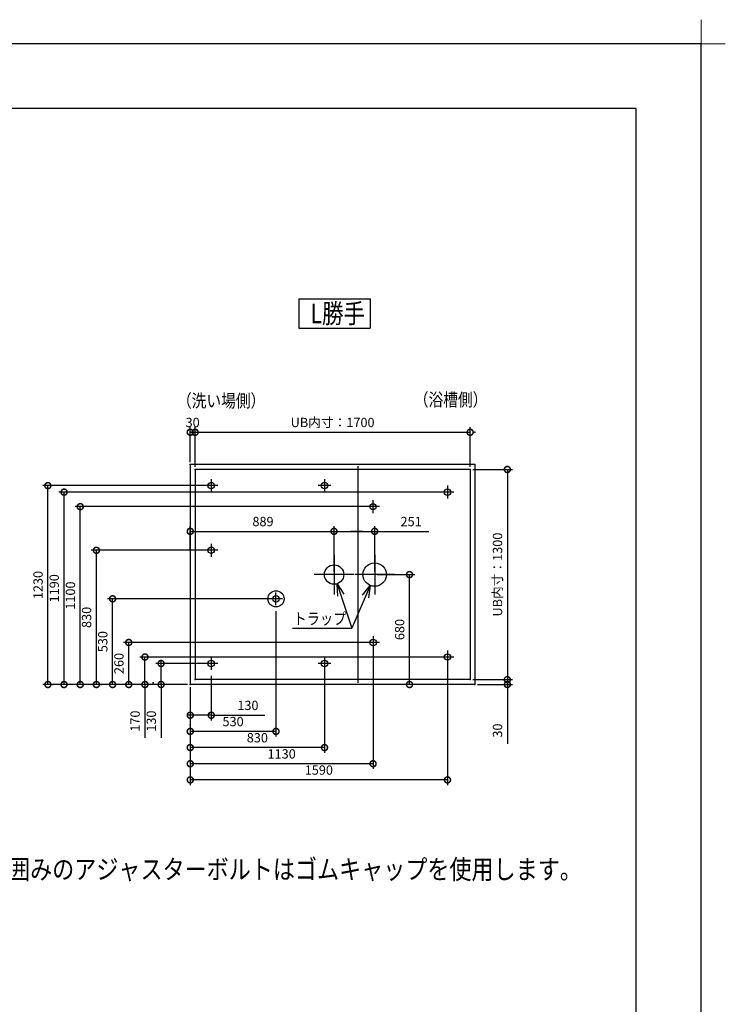
# Model space of a CAD drawing. Extents: x -424 to 186, y -4 to 301.
# Drawn here: x -105 to 4, y 148 to 301 of the extents above; entities that cross this region are included whole.
import ezdxf

# ---------------------------------------------------------------- set-up
doc = ezdxf.new("R2010")
doc.units = 0
doc.layers.get('0').update_dxf_attribs({"linetype": 'CONTINUOUS'})
doc.layers.get('DEFPOINTS').update_dxf_attribs({"linetype": 'CONTINUOUS'})
doc.layers.add('1図面枠', color=7, linetype='CONTINUOUS', lineweight=15)
for name, color, linetype in [('HV', 7, 'CONTINUOUS'), ('PV', 7, 'CONTINUOUS'), ('図面枠', 3, 'CONTINUOUS')]:
    doc.layers.add(name, color=color, linetype=linetype)
doc.styles.add('MX_DIMTXSTY_4', font='txt.shx', dxfattribs={"width": 1.15, "bigfont": 'extfont.shx'})
doc.styles.add('MX_NOTE_STANDARD', font='txt.shx', dxfattribs={"bigfont": 'extfont.shx'})
doc.dimstyles.new('MX_DIMSTYLE_HV', dxfattribs={"dimtxt": 4.1656, "dimasz": 2.5, "dimexe": 1, "dimexo": 0.5, "dimgap": 1, "dimtad": 1, "dimlfac": 40, "dimdsep": 46, "dimtxsty": 'MX_NOTE_STANDARD', "dimblk1": 'OPEN30', "dimblk2": 'OPEN30', "dimsah": 1, "dimcen": 2.5, "dimadec": 0, "dimazin": 0, "dimtfac": 1, "dimtmove": 0, "dimatfit": 3, "dimldrblk": 'OPEN30', "dimfxl": 1, "dimtzin": 0, "dimarcsym": 0})

# ---------------------------------------------------------------- blocks, each defined once
blk = doc.blocks.new('_DOTSMALL')
at = {"color": 0, "linetype": 'ByBlock', "lineweight": -2, "const_width": 0.5}
blk.add_lwpolyline([(-0.0625, 0, 1), (0.0625, 0, 1)], format="xyb", close=True, dxfattribs=at)
blk = doc.blocks.new('*D12')
at = {"layer": 'DEFPOINTS', "color": 0}
for p in [(-58.18, 201.2), (-78.93, 197.95), (-78.93, 188.2)]:
    blk.add_point(p, dxfattribs=at)
at = {"layer": 'HV', "color": 0, "linetype": 'Continuous', "lineweight": -2}
for p, q in [((-58.18, 200.8), (-58.18, 187.4)), ((-78.93, 197.55), (-78.93, 187.4)), ((-58.18, 188.2), (-78.93, 188.2))]:
    blk.add_line(p, q, dxfattribs=at)
at = {"layer": 'HV', "color": 0, "lineweight": -2, "xscale": 1.856, "yscale": 1.856, "zscale": 1.856, "rotation": 180}
blk.add_blockref('_DOTSMALL', (-78.93, 188.2), dxfattribs=at)
at = {"layer": 'HV', "color": 0, "lineweight": -2, "xscale": 1.856, "yscale": 1.856, "zscale": 1.856}
blk.add_blockref('_DOTSMALL', (-58.18, 188.2), dxfattribs=at)
at = {"layer": 'HV', "color": 0, "linetype": 'Continuous', "insert": (-68.56, 189.72), "char_height": 1.44, "attachment_point": 5, "line_spacing_factor": 0.9, "style": 'MX_DIMTXSTY_4'}
blk.add_mtext('\\A1;830', dxfattribs=at)
blk = doc.blocks.new('_OPEN30')
at = {"color": 0, "linetype": 'ByBlock', "lineweight": -2}
for p, q in [((-1, 0.267949), (0, 0)), ((0, 0), (-1, -0.267949)), ((0, 0), (-1, 0))]:
    blk.add_line(p, q, dxfattribs=at)
blk = doc.blocks.new('*D13')
at = {"layer": 'DEFPOINTS', "color": 0}
for p in [(-35.68, 236.95), (-78.18, 231.2), (-35.68, 231.2)]:
    blk.add_point(p, dxfattribs=at)
at = {"layer": 'HV', "color": 0, "linetype": 'Continuous', "lineweight": -2}
for p, q in [((-78.18, 231.6), (-78.18, 237.75)), ((-35.68, 231.6), (-35.68, 237.75)), ((-78.18, 236.95), (-35.68, 236.95))]:
    blk.add_line(p, q, dxfattribs=at)
at = {"layer": 'HV', "color": 0, "lineweight": -2, "xscale": 1.856, "yscale": 1.856, "zscale": 1.856, "rotation": 180}
blk.add_blockref('_DOTSMALL', (-78.18, 236.95), dxfattribs=at)
at = {"layer": 'HV', "color": 0, "lineweight": -2, "xscale": 1.856, "yscale": 1.856, "zscale": 1.856}
blk.add_blockref('_DOTSMALL', (-35.68, 236.95), dxfattribs=at)
at = {"layer": 'HV', "color": 0, "linetype": 'Continuous', "insert": (-56.93, 238.47), "char_height": 1.44, "attachment_point": 5, "line_spacing_factor": 0.9, "style": 'MX_DIMTXSTY_4'}
blk.add_mtext('\\A1;UB内寸：1700', dxfattribs=at)
blk = doc.blocks.new('*D14')
at = {"layer": 'DEFPOINTS', "color": 0}
for p in [(-65.68, 209.7), (-78.93, 197.95), (-78.93, 190.7)]:
    blk.add_point(p, dxfattribs=at)
at = {"layer": 'HV', "color": 0, "linetype": 'Continuous', "lineweight": -2}
for p, q in [((-65.68, 209.3), (-65.68, 189.9)), ((-78.93, 197.55), (-78.93, 189.9)), ((-65.68, 190.7), (-78.93, 190.7))]:
    blk.add_line(p, q, dxfattribs=at)
at = {"layer": 'HV', "color": 0, "lineweight": -2, "xscale": 1.856, "yscale": 1.856, "zscale": 1.856, "rotation": 180}
blk.add_blockref('_DOTSMALL', (-78.93, 190.7), dxfattribs=at)
at = {"layer": 'HV', "color": 0, "lineweight": -2, "xscale": 1.856, "yscale": 1.856, "zscale": 1.856}
blk.add_blockref('_DOTSMALL', (-65.68, 190.7), dxfattribs=at)
at = {"layer": 'HV', "color": 0, "linetype": 'Continuous', "insert": (-72.31, 192.22), "char_height": 1.44, "attachment_point": 5, "line_spacing_factor": 0.9, "style": 'MX_DIMTXSTY_4'}
blk.add_mtext('\\A1;530', dxfattribs=at)
blk = doc.blocks.new('*D15')
at = {"layer": 'DEFPOINTS', "color": 0}
for p in [(-78.18, 236.95), (-78.93, 231.95), (-78.18, 231.2)]:
    blk.add_point(p, dxfattribs=at)
at = {"layer": 'HV', "color": 0, "linetype": 'Continuous', "lineweight": -2}
for p, q in [((-78.93, 232.35), (-78.93, 237.75)), ((-78.18, 231.6), (-78.18, 237.75)), ((-78.93, 236.95), (-78.18, 236.95))]:
    blk.add_line(p, q, dxfattribs=at)
at = {"layer": 'HV', "color": 0, "lineweight": -2, "xscale": 1.856, "yscale": 1.856, "zscale": 1.856}
blk.add_blockref('_DOTSMALL', (-78.93, 236.95), dxfattribs=at)
at = {"layer": 'HV', "color": 0, "lineweight": -2, "xscale": 1.856, "yscale": 1.856, "zscale": 1.856, "rotation": 180}
blk.add_blockref('_DOTSMALL', (-78.18, 236.95), dxfattribs=at)
at = {"layer": 'HV', "color": 0, "linetype": 'Continuous', "insert": (-78.56, 238.47), "char_height": 1.44, "attachment_point": 5, "line_spacing_factor": 0.9, "style": 'MX_DIMTXSTY_4'}
blk.add_mtext('\\A1;30', dxfattribs=at)
blk = doc.blocks.new('*D21')
at = {"layer": 'DEFPOINTS', "color": 0}
for p in [(-98.43, 227.7), (-39.18, 227.7), (-78.93, 197.95)]:
    blk.add_point(p, dxfattribs=at)
at = {"layer": 'HV', "color": 0, "linetype": 'Continuous', "lineweight": -2}
for p, q in [((-39.58, 227.7), (-99.23, 227.7)), ((-98.43, 197.95), (-98.43, 227.7)), ((-79.33, 197.95), (-99.23, 197.95))]:
    blk.add_line(p, q, dxfattribs=at)
at = {"layer": 'HV', "color": 0, "lineweight": -2, "xscale": 1.856, "yscale": 1.856, "zscale": 1.856}
for p, rotation in [((-98.43, 227.7), 90), ((-98.43, 197.95), 270)]:
    blk.add_blockref('_DOTSMALL', p, dxfattribs=dict(at, rotation=rotation))
at = {"layer": 'HV', "color": 0, "linetype": 'Continuous', "insert": (-99.95, 212.83), "char_height": 1.44, "attachment_point": 5, "rotation": 90, "line_spacing_factor": 0.9, "style": 'MX_DIMTXSTY_4'}
blk.add_mtext('\\A1;1190', dxfattribs=at)
blk = doc.blocks.new('*D49')
at = {"layer": 'DEFPOINTS', "color": 0}
for p in [(-56.71, 221.63), (-78.93, 218.22), (-56.71, 214.95)]:
    blk.add_point(p, dxfattribs=at)
at = {"layer": 'HV', "color": 0, "linetype": 'Continuous', "lineweight": -2}
for p, q in [((-78.93, 218.62), (-78.93, 222.43)), ((-56.71, 215.35), (-56.71, 222.43)), ((-78.93, 221.63), (-56.71, 221.63))]:
    blk.add_line(p, q, dxfattribs=at)
at = {"layer": 'HV', "color": 0, "lineweight": -2, "xscale": 1.856, "yscale": 1.856, "zscale": 1.856, "rotation": 180}
blk.add_blockref('_DOTSMALL', (-78.93, 221.63), dxfattribs=at)
at = {"layer": 'HV', "color": 0, "lineweight": -2, "xscale": 1.856, "yscale": 1.856, "zscale": 1.856}
blk.add_blockref('_DOTSMALL', (-56.71, 221.63), dxfattribs=at)
at = {"layer": 'HV', "color": 0, "linetype": 'Continuous', "insert": (-67.69, 223.15), "char_height": 1.44, "attachment_point": 5, "line_spacing_factor": 0.9, "style": 'MX_DIMTXSTY_4'}
blk.add_mtext('\\A1;889', dxfattribs=at)
blk = doc.blocks.new('*D50')
at = {"layer": 'DEFPOINTS', "color": 0}
for p in [(-50.43, 221.63), (-56.71, 214.95), (-50.43, 214.95)]:
    blk.add_point(p, dxfattribs=at)
at = {"layer": 'HV', "color": 0, "linetype": 'Continuous', "lineweight": -2}
for p, q in [((-56.71, 215.35), (-56.71, 222.43)), ((-50.43, 215.35), (-50.43, 222.43)), ((-56.71, 221.63), (-50.43, 221.63)), ((-52.29, 221.63), (-54.14, 221.63)), ((-50.43, 221.63), (-42.07, 221.63))]:
    blk.add_line(p, q, dxfattribs=at)
at = {"layer": 'HV', "color": 0, "lineweight": -2, "xscale": 1.856, "yscale": 1.856, "zscale": 1.856, "rotation": 180}
blk.add_blockref('_DOTSMALL', (-56.71, 221.63), dxfattribs=at)
at = {"layer": 'HV', "color": 0, "lineweight": -2, "xscale": 1.856, "yscale": 1.856, "zscale": 1.856}
blk.add_blockref('_DOTSMALL', (-50.43, 221.63), dxfattribs=at)
at = {"layer": 'HV', "color": 0, "linetype": 'Continuous', "insert": (-44.8, 223.15), "char_height": 1.44, "attachment_point": 5, "line_spacing_factor": 0.9, "style": 'MX_DIMTXSTY_4'}
blk.add_mtext('\\A1;251', dxfattribs=at)
blk = doc.blocks.new('*D51')
at = {"layer": 'DEFPOINTS', "color": 0}
for p in [(-50.43, 214.95), (-45.05, 214.95), (-43.63, 197.95)]:
    blk.add_point(p, dxfattribs=at)
at = {"layer": 'HV', "color": 0, "linetype": 'Continuous', "lineweight": -2}
for p, q in [((-50.03, 214.95), (-44.25, 214.95)), ((-45.05, 197.95), (-45.05, 214.95)), ((-44.03, 197.95), (-45.85, 197.95))]:
    blk.add_line(p, q, dxfattribs=at)
at = {"layer": 'HV', "color": 0, "lineweight": -2, "xscale": 1.856, "yscale": 1.856, "zscale": 1.856}
for p, rotation in [((-45.05, 214.95), 90), ((-45.05, 197.95), 270)]:
    blk.add_blockref('_DOTSMALL', p, dxfattribs=dict(at, rotation=rotation))
at = {"layer": 'HV', "color": 0, "linetype": 'Continuous', "insert": (-46.57, 206.45), "char_height": 1.44, "attachment_point": 5, "rotation": 90, "line_spacing_factor": 0.9, "style": 'MX_DIMTXSTY_4'}
blk.add_mtext('\\A1;680', dxfattribs=at)
blk = doc.blocks.new('*D52')
at = {"layer": 'DEFPOINTS', "color": 0}
for p in [(-39.18, 202.2), (-78.93, 197.95), (-78.93, 183.2)]:
    blk.add_point(p, dxfattribs=at)
at = {"layer": 'HV', "color": 0, "linetype": 'Continuous', "lineweight": -2}
for p, q in [((-39.18, 201.8), (-39.18, 182.4)), ((-78.93, 197.55), (-78.93, 182.4)), ((-39.18, 183.2), (-78.93, 183.2))]:
    blk.add_line(p, q, dxfattribs=at)
at = {"layer": 'HV', "color": 0, "lineweight": -2, "xscale": 1.856, "yscale": 1.856, "zscale": 1.856, "rotation": 180}
blk.add_blockref('_DOTSMALL', (-78.93, 183.2), dxfattribs=at)
at = {"layer": 'HV', "color": 0, "lineweight": -2, "xscale": 1.856, "yscale": 1.856, "zscale": 1.856}
blk.add_blockref('_DOTSMALL', (-39.18, 183.2), dxfattribs=at)
at = {"layer": 'HV', "color": 0, "linetype": 'Continuous', "insert": (-59.06, 184.72), "char_height": 1.44, "attachment_point": 5, "line_spacing_factor": 0.9, "style": 'MX_DIMTXSTY_4'}
blk.add_mtext('\\A1;1590', dxfattribs=at)
blk = doc.blocks.new('*D53')
at = {"layer": 'DEFPOINTS', "color": 0}
for p in [(-83.43, 201.2), (-75.93, 201.2), (-78.93, 197.95)]:
    blk.add_point(p, dxfattribs=at)
at = {"layer": 'HV', "color": 0, "linetype": 'Continuous', "lineweight": -2}
for p, q in [((-76.33, 201.2), (-84.23, 201.2)), ((-83.43, 199.81), (-83.43, 201.66)), ((-83.43, 197.95), (-83.43, 201.2)), ((-79.33, 197.95), (-84.23, 197.95)), ((-83.43, 197.95), (-83.43, 189.7))]:
    blk.add_line(p, q, dxfattribs=at)
at = {"layer": 'HV', "color": 0, "lineweight": -2, "xscale": 1.856, "yscale": 1.856, "zscale": 1.856}
for p, rotation in [((-83.43, 201.2), 90), ((-83.43, 197.95), 270)]:
    blk.add_blockref('_DOTSMALL', p, dxfattribs=dict(at, rotation=rotation))
at = {"layer": 'HV', "color": 0, "linetype": 'Continuous', "insert": (-84.95, 192.29), "char_height": 1.44, "attachment_point": 5, "rotation": 90, "line_spacing_factor": 0.9, "style": 'MX_DIMTXSTY_4'}
blk.add_mtext('\\A1;130', dxfattribs=at)
blk = doc.blocks.new('*D54')
at = {"layer": 'DEFPOINTS', "color": 0}
for p in [(-93.43, 218.7), (-75.93, 218.7), (-78.93, 197.95)]:
    blk.add_point(p, dxfattribs=at)
at = {"layer": 'HV', "color": 0, "linetype": 'Continuous', "lineweight": -2}
for p, q in [((-76.33, 218.7), (-94.23, 218.7)), ((-93.43, 197.95), (-93.43, 218.7)), ((-79.33, 197.95), (-94.23, 197.95))]:
    blk.add_line(p, q, dxfattribs=at)
at = {"layer": 'HV', "color": 0, "lineweight": -2, "xscale": 1.856, "yscale": 1.856, "zscale": 1.856}
for p, rotation in [((-93.43, 218.7), 90), ((-93.43, 197.95), 270)]:
    blk.add_blockref('_DOTSMALL', p, dxfattribs=dict(at, rotation=rotation))
at = {"layer": 'HV', "color": 0, "linetype": 'Continuous', "insert": (-94.95, 208.33), "char_height": 1.44, "attachment_point": 5, "rotation": 90, "line_spacing_factor": 0.9, "style": 'MX_DIMTXSTY_4'}
blk.add_mtext('\\A1;830', dxfattribs=at)
blk = doc.blocks.new('*D56')
at = {"layer": 'DEFPOINTS', "color": 0}
for p in [(-95.93, 225.45), (-50.94, 225.45), (-78.93, 197.95)]:
    blk.add_point(p, dxfattribs=at)
at = {"layer": 'HV', "color": 0, "linetype": 'Continuous', "lineweight": -2}
for p, q in [((-51.34, 225.45), (-96.73, 225.45)), ((-95.93, 197.95), (-95.93, 225.45)), ((-79.33, 197.95), (-96.73, 197.95))]:
    blk.add_line(p, q, dxfattribs=at)
at = {"layer": 'HV', "color": 0, "lineweight": -2, "xscale": 1.856, "yscale": 1.856, "zscale": 1.856}
for p, rotation in [((-95.93, 225.45), 90), ((-95.93, 197.95), 270)]:
    blk.add_blockref('_DOTSMALL', p, dxfattribs=dict(at, rotation=rotation))
at = {"layer": 'HV', "color": 0, "linetype": 'Continuous', "insert": (-97.45, 211.7), "char_height": 1.44, "attachment_point": 5, "rotation": 90, "line_spacing_factor": 0.9, "style": 'MX_DIMTXSTY_4'}
blk.add_mtext('\\A1;1100', dxfattribs=at)
blk = doc.blocks.new('*D57')
at = {"layer": 'DEFPOINTS', "color": 0}
for p in [(-75.68, 199.7), (-78.93, 197.95), (-78.93, 193.2)]:
    blk.add_point(p, dxfattribs=at)
at = {"layer": 'HV', "color": 0, "linetype": 'Continuous', "lineweight": -2}
for p, q in [((-75.68, 199.3), (-75.68, 192.4)), ((-78.93, 197.55), (-78.93, 192.4)), ((-77.54, 193.2), (-79.39, 193.2)), ((-75.68, 193.2), (-78.93, 193.2)), ((-75.68, 193.2), (-67.43, 193.2))]:
    blk.add_line(p, q, dxfattribs=at)
at = {"layer": 'HV', "color": 0, "lineweight": -2, "xscale": 1.856, "yscale": 1.856, "zscale": 1.856, "rotation": 180}
blk.add_blockref('_DOTSMALL', (-78.93, 193.2), dxfattribs=at)
at = {"layer": 'HV', "color": 0, "lineweight": -2, "xscale": 1.856, "yscale": 1.856, "zscale": 1.856}
blk.add_blockref('_DOTSMALL', (-75.68, 193.2), dxfattribs=at)
at = {"layer": 'HV', "color": 0, "linetype": 'Continuous', "insert": (-70.02, 194.72), "char_height": 1.44, "attachment_point": 5, "line_spacing_factor": 0.9, "style": 'MX_DIMTXSTY_4'}
blk.add_mtext('\\A1;130', dxfattribs=at)
blk = doc.blocks.new('*D58')
at = {"layer": 'DEFPOINTS', "color": 0}
for p in [(-35.68, 231.2), (-35.68, 198.7), (-29.93, 198.7)]:
    blk.add_point(p, dxfattribs=at)
at = {"layer": 'HV', "color": 0, "linetype": 'Continuous', "lineweight": -2}
for p, q in [((-35.28, 231.2), (-29.13, 231.2)), ((-29.93, 231.2), (-29.93, 198.7)), ((-35.28, 198.7), (-29.13, 198.7))]:
    blk.add_line(p, q, dxfattribs=at)
at = {"layer": 'HV', "color": 0, "lineweight": -2, "xscale": 1.856, "yscale": 1.856, "zscale": 1.856}
for p, rotation in [((-29.93, 231.2), 90), ((-29.93, 198.7), 270)]:
    blk.add_blockref('_DOTSMALL', p, dxfattribs=dict(at, rotation=rotation))
at = {"layer": 'HV', "color": 0, "linetype": 'Continuous', "insert": (-31.45, 214.95), "char_height": 1.44, "attachment_point": 5, "rotation": 90, "line_spacing_factor": 0.9, "style": 'MX_DIMTXSTY_4'}
blk.add_mtext('\\A1;UB内寸：1300', dxfattribs=at)
blk = doc.blocks.new('*D59')
at = {"layer": 'DEFPOINTS', "color": 0}
for p in [(-100.93, 228.7), (-75.93, 228.7), (-78.93, 197.95)]:
    blk.add_point(p, dxfattribs=at)
at = {"layer": 'HV', "color": 0, "linetype": 'Continuous', "lineweight": -2}
for p, q in [((-76.33, 228.7), (-101.73, 228.7)), ((-100.93, 197.95), (-100.93, 228.7)), ((-79.33, 197.95), (-101.73, 197.95))]:
    blk.add_line(p, q, dxfattribs=at)
at = {"layer": 'HV', "color": 0, "lineweight": -2, "xscale": 1.856, "yscale": 1.856, "zscale": 1.856}
for p, rotation in [((-100.93, 228.7), 90), ((-100.93, 197.95), 270)]:
    blk.add_blockref('_DOTSMALL', p, dxfattribs=dict(at, rotation=rotation))
at = {"layer": 'HV', "color": 0, "linetype": 'Continuous', "insert": (-102.45, 213.33), "char_height": 1.44, "attachment_point": 5, "rotation": 90, "line_spacing_factor": 0.9, "style": 'MX_DIMTXSTY_4'}
blk.add_mtext('\\A1;1230', dxfattribs=at)
blk = doc.blocks.new('*D60')
at = {"layer": 'DEFPOINTS', "color": 0}
for p in [(-50.68, 204.45), (-78.93, 197.95), (-78.93, 185.7)]:
    blk.add_point(p, dxfattribs=at)
at = {"layer": 'HV', "color": 0, "linetype": 'Continuous', "lineweight": -2}
for p, q in [((-50.68, 204.05), (-50.68, 184.9)), ((-78.93, 197.55), (-78.93, 184.9)), ((-50.68, 185.7), (-78.93, 185.7))]:
    blk.add_line(p, q, dxfattribs=at)
at = {"layer": 'HV', "color": 0, "lineweight": -2, "xscale": 1.856, "yscale": 1.856, "zscale": 1.856, "rotation": 180}
blk.add_blockref('_DOTSMALL', (-78.93, 185.7), dxfattribs=at)
at = {"layer": 'HV', "color": 0, "lineweight": -2, "xscale": 1.856, "yscale": 1.856, "zscale": 1.856}
blk.add_blockref('_DOTSMALL', (-50.68, 185.7), dxfattribs=at)
at = {"layer": 'HV', "color": 0, "linetype": 'Continuous', "insert": (-64.81, 187.22), "char_height": 1.44, "attachment_point": 5, "line_spacing_factor": 0.9, "style": 'MX_DIMTXSTY_4'}
blk.add_mtext('\\A1;1130', dxfattribs=at)
blk = doc.blocks.new('*D61')
at = {"layer": 'DEFPOINTS', "color": 0}
for p in [(-85.93, 202.2), (-39.51, 202.2), (-78.93, 197.95)]:
    blk.add_point(p, dxfattribs=at)
at = {"layer": 'HV', "color": 0, "linetype": 'Continuous', "lineweight": -2}
for p, q in [((-39.91, 202.2), (-86.73, 202.2)), ((-85.93, 197.95), (-85.93, 202.2)), ((-85.93, 199.81), (-85.93, 201.66)), ((-79.33, 197.95), (-86.73, 197.95)), ((-85.93, 197.95), (-85.93, 189.7))]:
    blk.add_line(p, q, dxfattribs=at)
at = {"layer": 'HV', "color": 0, "lineweight": -2, "xscale": 1.856, "yscale": 1.856, "zscale": 1.856}
for p, rotation in [((-85.93, 202.2), 90), ((-85.93, 197.95), 270)]:
    blk.add_blockref('_DOTSMALL', p, dxfattribs=dict(at, rotation=rotation))
at = {"layer": 'HV', "color": 0, "linetype": 'Continuous', "insert": (-87.45, 192.29), "char_height": 1.44, "attachment_point": 5, "rotation": 90, "line_spacing_factor": 0.9, "style": 'MX_DIMTXSTY_4'}
blk.add_mtext('\\A1;170', dxfattribs=at)
blk = doc.blocks.new('*D62')
at = {"layer": 'DEFPOINTS', "color": 0}
for p in [(-90.93, 211.2), (-65.93, 211.2), (-78.93, 197.95)]:
    blk.add_point(p, dxfattribs=at)
at = {"layer": 'HV', "color": 0, "linetype": 'Continuous', "lineweight": -2}
for p, q in [((-66.33, 211.2), (-91.73, 211.2)), ((-90.93, 197.95), (-90.93, 211.2)), ((-79.33, 197.95), (-91.73, 197.95))]:
    blk.add_line(p, q, dxfattribs=at)
at = {"layer": 'HV', "color": 0, "lineweight": -2, "xscale": 1.856, "yscale": 1.856, "zscale": 1.856}
for p, rotation in [((-90.93, 211.2), 90), ((-90.93, 197.95), 270)]:
    blk.add_blockref('_DOTSMALL', p, dxfattribs=dict(at, rotation=rotation))
at = {"layer": 'HV', "color": 0, "linetype": 'Continuous', "insert": (-92.45, 204.58), "char_height": 1.44, "attachment_point": 5, "rotation": 90, "line_spacing_factor": 0.9, "style": 'MX_DIMTXSTY_4'}
blk.add_mtext('\\A1;530', dxfattribs=at)
blk = doc.blocks.new('*D63')
at = {"layer": 'DEFPOINTS', "color": 0}
for p in [(-35.68, 198.7), (-34.93, 197.95), (-29.93, 197.95)]:
    blk.add_point(p, dxfattribs=at)
at = {"layer": 'HV', "color": 0, "linetype": 'Continuous', "lineweight": -2}
for p, q in [((-35.28, 198.7), (-29.13, 198.7)), ((-34.53, 197.95), (-29.13, 197.95)), ((-29.93, 198.7), (-29.93, 197.95)), ((-29.93, 197.95), (-29.93, 188.78))]:
    blk.add_line(p, q, dxfattribs=at)
at = {"layer": 'HV', "color": 0, "lineweight": -2, "xscale": 1.856, "yscale": 1.856, "zscale": 1.856}
for p, rotation in [((-29.93, 198.7), 270), ((-29.93, 197.95), 90)]:
    blk.add_blockref('_DOTSMALL', p, dxfattribs=dict(at, rotation=rotation))
at = {"layer": 'HV', "color": 0, "linetype": 'Continuous', "insert": (-31.45, 190.83), "char_height": 1.44, "attachment_point": 5, "rotation": 90, "line_spacing_factor": 0.9, "style": 'MX_DIMTXSTY_4'}
blk.add_mtext('\\A1;30', dxfattribs=at)
blk = doc.blocks.new('*D75')
at = {"layer": 'DEFPOINTS', "color": 0}
for p in [(-88.43, 204.45), (-50.93, 204.45), (-78.93, 197.95)]:
    blk.add_point(p, dxfattribs=at)
at = {"layer": 'HV', "color": 0, "linetype": 'Continuous', "lineweight": -2}
for p, q in [((-51.33, 204.45), (-89.23, 204.45)), ((-88.43, 197.95), (-88.43, 204.45)), ((-79.33, 197.95), (-89.23, 197.95))]:
    blk.add_line(p, q, dxfattribs=at)
at = {"layer": 'HV', "color": 0, "lineweight": -2, "xscale": 1.856, "yscale": 1.856, "zscale": 1.856}
for p, rotation in [((-88.43, 204.45), 90), ((-88.43, 197.95), 270)]:
    blk.add_blockref('_DOTSMALL', p, dxfattribs=dict(at, rotation=rotation))
at = {"layer": 'HV', "color": 0, "linetype": 'Continuous', "insert": (-89.95, 201.2), "char_height": 1.44, "attachment_point": 5, "rotation": 90, "line_spacing_factor": 0.9, "style": 'MX_DIMTXSTY_4'}
blk.add_mtext('\\A1;260', dxfattribs=at)
blk = doc.blocks.new('グループ-6')
at = {"layer": '1図面枠', "color": 7, "linetype": 'Continuous', "lineweight": 15}
for p, q in [((4200, 2895), (4200, 3045)), ((4275, 2970), (4125, 2970))]:
    blk.add_line(p, q, dxfattribs=at)

msp = doc.modelspace()

# ---------------------------------------------------------------- linework, layer by layer
at = {"layer": 'DEFPOINTS'}
for p, q in [((0, 297), (-420, 297)), ((0, 0), (0, 297))]:
    msp.add_line(p, q, dxfattribs=at)
at = {"layer": 'HV', "color": 7, "linetype": 'Continuous'}
for p, q in [((-62.143, 257.572), (-62.143, 253.072)), ((-62.143, 257.572), (-51.143, 257.572)), ((-51.143, 257.572), (-51.143, 253.072)), ((-62.143, 253.072), (-51.143, 253.072)), ((-34.931, 231.951), (-78.931, 231.951)), ((-78.931, 231.951), (-78.931, 197.951)), ((-53.056, 231.701), (-53.056, 198.201)), ((-34.931, 231.951), (-34.931, 197.951)), ((-78.181, 231.201), (-78.181, 198.701)), ((-35.681, 231.201), (-78.181, 231.201)), ((-35.681, 231.201), (-35.681, 198.701)), ((-74.681, 228.701), (-76.681, 228.701)), ((-75.681, 229.701), (-75.681, 227.701)), ((-57.181, 228.701), (-59.181, 228.701)), ((-58.181, 229.701), (-58.181, 227.701)), ((-39.181, 228.701), (-39.181, 226.701)), ((-38.181, 227.701), (-40.181, 227.701)), ((-49.692, 225.451), (-51.692, 225.451)), ((-50.692, 226.451), (-50.692, 224.451)), ((-75.681, 219.701), (-75.681, 217.701)), ((-74.681, 218.701), (-76.681, 218.701)), ((-56.706, 218.013), (-56.706, 211.888)), ((-50.431, 218.013), (-50.431, 211.888)), ((-53.644, 214.951), (-59.769, 214.951)), ((-47.369, 214.951), (-53.494, 214.951)), ((-65.681, 210.201), (-65.681, 212.201)), ((-55.646, 211.767), (-53.941, 206.646)), ((-64.681, 211.201), (-66.681, 211.201)), ((-63.136, 206.646), (-53.941, 206.646)), ((-49.681, 204.451), (-51.681, 204.451)), ((-50.681, 205.451), (-50.681, 203.451)), ((-39.181, 203.201), (-39.181, 201.201)), ((-74.681, 201.201), (-76.681, 201.201)), ((-75.681, 202.201), (-75.681, 200.201)), ((-57.181, 201.2), (-59.181, 201.2)), ((-58.181, 202.2), (-58.181, 200.2)), ((-38.181, 202.201), (-40.181, 202.201)), ((-34.931, 197.951), (-78.931, 197.951)), ((-35.681, 198.701), (-78.181, 198.701))]:
    msp.add_line(p, q, dxfattribs=at)
for centre, radius in [((-75.681, 228.701), 0.5), ((-58.181, 228.701), 0.5), ((-39.181, 227.701), 0.5), ((-50.692, 225.451), 0.5), ((-75.681, 218.701), 0.5), ((-56.706, 214.951), 1.5), ((-50.431, 214.951), 1.812), ((-65.681, 211.201), 1.25), ((-65.681, 211.201), 0.5), ((-50.681, 204.451), 0.5), ((-39.181, 202.201), 0.5), ((-75.681, 201.201), 0.5), ((-58.181, 201.2), 0.5)]:
    msp.add_circle(centre, radius, dxfattribs=at)
for p in [(-34.931, 236.951), (-78.931, 231.951), (-34.931, 231.951), (-78.181, 231.201), (-35.681, 231.201), (-100.181, 197.951), (-96.431, 197.951), (-96.431, 197.951), (-92.681, 197.951), (-92.681, 197.951), (-84.681, 198.201), (-78.931, 197.951), (-78.931, 197.951), (-78.931, 197.951), (-78.181, 198.701), (-35.681, 198.701), (-34.931, 197.951), (-29.931, 197.951), (-78.931, 191.701)]:
    msp.add_point(p, dxfattribs=at)
at = {"layer": '図面枠'}
for p, q in [((-10, 287), (-410, 287)), ((-10, 10), (-10, 287))]:
    msp.add_line(p, q, dxfattribs=at)

# ---------------------------------------------------------------- block references
at = {"layer": '1図面枠', "color": 7, "xscale": 0.05, "yscale": 0.05, "zscale": 0.05}
msp.add_blockref('グループ-6', (-210, 148.5), dxfattribs=at)
at = {"layer": 'HV', "color": 7, "linetype": 'Continuous', "xscale": 1.856, "yscale": 1.856, "zscale": 1.856, "rotation": 108.4187680114402}
msp.add_blockref('_OPEN30', (-56.232, 213.527), dxfattribs=at)

# ---------------------------------------------------------------- texts
at = {"layer": 'HV', "color": 7, "linetype": 'Continuous', "style": 'MX_NOTE_STANDARD'}
for s, insert, char_height, attachment_point, line_spacing_factor in [('\\W0.808824;\\A1;L勝手', (-60.363, 255.322), 3, 4, 0.9), ('\\W0.833333;\\A1;（洗い場側）', (-74.161, 241.834), 2, 5, 0.8992), ('\\W0.833333;\\A1;（浴槽側）', (-38.697, 241.995), 2, 5, 0.8992), ('\\W0.833333;\\A1;トラップ', (-58.896, 208.123), 1.8, 5, 0.8992)]:
    msp.add_mtext(s, dxfattribs=dict(at, insert=insert, char_height=char_height, attachment_point=attachment_point, line_spacing_factor=line_spacing_factor))
at = {"layer": 'HV', "color": 110, "linetype": 'Continuous', "insert": (-44.745, 206.646), "char_height": 3, "attachment_point": 4, "line_spacing_factor": 0.8992, "style": 'MX_NOTE_STANDARD'}
msp.add_mtext('\\A1;', dxfattribs=at)
at = {"layer": 'PV', "color": 7, "linetype": 'Continuous', "insert": (-117.32, 169.372), "char_height": 3, "attachment_point": 4, "line_spacing_factor": 0.8992, "style": 'MX_NOTE_STANDARD'}
msp.add_mtext('\\W0.833333;\\A1;※\u3000\u3000囲みのアジャスターボルトはゴムキャップを使用します。', dxfattribs=at)

# ---------------------------------------------------------------- dimensions: what is measured, and where the dimension line sits
at = {"layer": 'HV', "color": 7, "linetype": 'Continuous'}
for base, p1, p2, text, picture, middle in [((-78.181, 236.951), (-78.931, 231.951), (-78.181, 231.201), '\\A1;<>', '*D15', (-78.556, 236.951)), ((-35.681, 236.951), (-78.181, 231.201), (-35.681, 231.201), '\\A1;UB内寸：<>', '*D13', (-56.931, 236.951)), ((-56.706, 221.629), (-78.931, 218.222), (-56.706, 214.951), '\\A1;<>', '*D49', (-67.694, 221.629)), ((-50.431, 221.629), (-56.706, 214.951), (-50.431, 214.951), '\\A1;<>', '*D50', (-44.801, 221.629)), ((-78.931, 190.701), (-65.681, 209.701), (-78.931, 197.951), '\\A1;<>', '*D14', (-72.306, 190.701)), ((-78.931, 185.701), (-50.681, 204.451), (-78.931, 197.951), '\\A1;<>', '*D60', (-64.806, 185.701)), ((-78.931, 183.201), (-39.181, 202.201), (-78.931, 197.951), '\\A1;<>', '*D52', (-59.056, 183.201)), ((-78.931, 188.201), (-58.181, 201.2), (-78.931, 197.951), '\\A1;<>', '*D12', (-68.556, 188.201)), ((-78.931, 193.201), (-75.681, 199.701), (-78.931, 197.951), '\\A1;<>', '*D57', (-70.021, 193.201))]:
    dim = msp.add_linear_dim(base=base, p1=p1, p2=p2, text=text, dimstyle='MX_DIMSTYLE_HV', override={"dimscale": 0.8, "dimtxt": 1.8, "dimasz": 2.32, "dimdec": 0, "dimtxsty": 'MX_DIMTXSTY_4', "dimblk1": 'DOTSMALL', "dimblk2": 'DOTSMALL', "dimtzin": 8}, dxfattribs=at)
    dim.commit()
    dim.dimension.update_dxf_attribs({"geometry": picture, "text_midpoint": middle, "dimtype": 160})
for base, p1, p2, text, picture, middle in [((-29.931, 198.701), (-35.681, 231.201), (-35.681, 198.701), '\\A1;UB内寸：<>', '*D58', (-29.931, 214.951)), ((-100.931, 228.701), (-78.931, 197.951), (-75.931, 228.701), '\\A1;<>', '*D59', (-100.931, 213.326)), ((-98.431, 227.701), (-78.931, 197.951), (-39.181, 227.701), '\\A1;<>', '*D21', (-98.431, 212.826)), ((-95.931, 225.451), (-78.931, 197.951), (-50.942, 225.451), '\\A1;<>', '*D56', (-95.931, 211.701)), ((-93.431, 218.701), (-78.931, 197.951), (-75.931, 218.701), '\\A1;<>', '*D54', (-93.431, 208.326)), ((-45.049, 214.951), (-43.629, 197.951), (-50.431, 214.951), '\\A1;<>', '*D51', (-45.049, 206.451)), ((-90.931, 211.201), (-78.931, 197.951), (-65.931, 211.201), '\\A1;<>', '*D62', (-90.931, 204.576)), ((-88.431, 204.451), (-78.931, 197.951), (-50.931, 204.451), '\\A1;<>', '*D75', (-88.431, 201.201)), ((-85.931, 202.201), (-78.931, 197.951), (-39.513, 202.201), '\\A1;<>', '*D61', (-85.931, 192.291)), ((-83.431, 201.201), (-78.931, 197.951), (-75.931, 201.201), '\\A1;<>', '*D53', (-83.431, 192.291)), ((-29.931, 197.951), (-35.681, 198.701), (-34.931, 197.951), '\\A1;<>', '*D63', (-29.931, 190.826))]:
    dim = msp.add_linear_dim(base=base, p1=p1, p2=p2, angle=90, text=text, dimstyle='MX_DIMSTYLE_HV', override={"dimscale": 0.8, "dimtxt": 1.8, "dimasz": 2.32, "dimdec": 0, "dimtxsty": 'MX_DIMTXSTY_4', "dimblk1": 'DOTSMALL', "dimblk2": 'DOTSMALL', "dimtzin": 8}, dxfattribs=at)
    dim.commit()
    dim.dimension.update_dxf_attribs({"geometry": picture, "text_midpoint": middle, "dimtype": 160})

# ---------------------------------------------------------------- leaders
msp.add_leader([(-51.137, 213.281), (-53.941, 206.646)], dimstyle='MX_DIMSTYLE_HV', override={"dimscale": 0.8, "dimtxt": 1.8, "dimasz": 2.32, "dimdec": 0, "dimtxsty": 'MX_DIMTXSTY_4', "dimtzin": 8}, dxfattribs=at)

doc.saveas('drawing.dxf')
